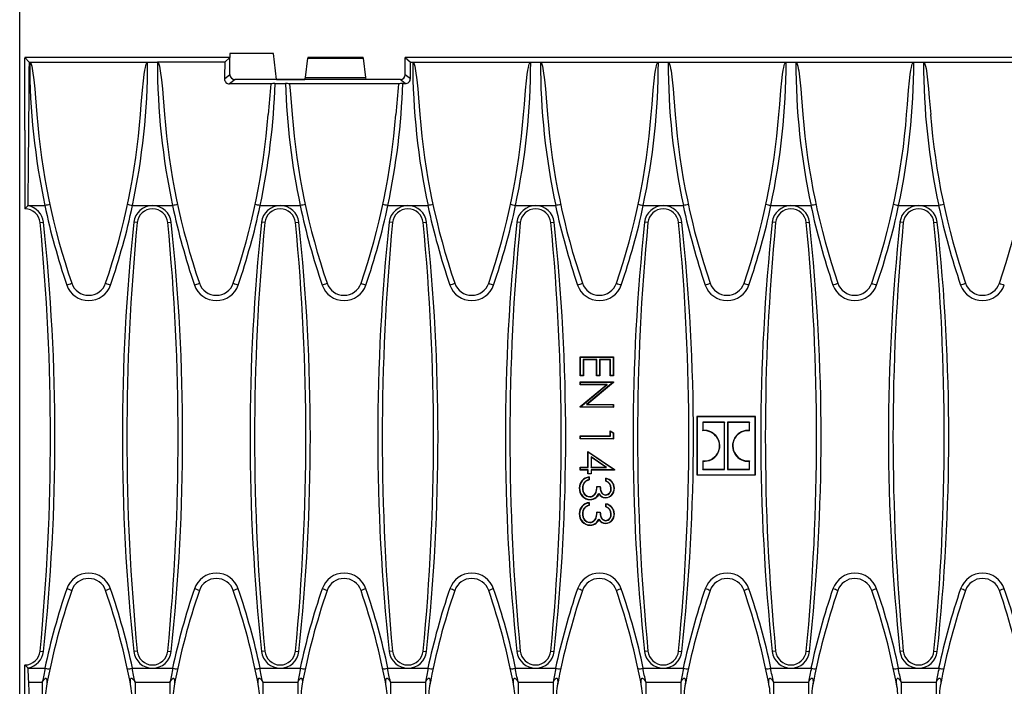
# Model space of a CAD drawing. Units: millimetres. Extents: x 35 to 2065, y 35 to 1450.
# Drawn here: x 295 to 487, y 337 to 467 of the extents above; entities that cross this region are included whole.
import ezdxf

# ---------------------------------------------------------------- set-up
doc = ezdxf.new("R2010")
doc.units = ezdxf.units.MM
doc.header["$LTSCALE"] = 5
doc.layers.add('HAURATON_DIMENSIONING', color=1, linetype='Continuous')
doc.layers.add('HAURATON_PRODUCT_CONTOUR', color=7, linetype='Continuous', lineweight=25)
doc.styles.add('SLDTEXTSTYLE2', font='ARIAL.TTF', dxfattribs={"width": 0.948})
doc.dimstyles.new('SLDDIMSTYLE0', dxfattribs={"dimtxt": 17.5, "dimasz": 17.5, "dimexe": 0, "dimexo": 0.0625, "dimgap": 4.375, "dimtad": 1, "dimdec": 0, "dimrnd": 1e-09, "dimzin": 12, "dimdsep": 46, "dimtxsty": 'SLDTEXTSTYLE2', "dimsah": 1, "dimcen": 0.09, "dimadec": 0, "dimazin": 3, "dimtfac": 1, "dimtdec": 0, "dimtofl": 0, "dimtmove": 0, "dimatfit": 3, "dimfxl": 1, "dimfrac": 2, "dimtolj": 1, "dimtzin": 12, "dimarcsym": 0})

# ---------------------------------------------------------------- blocks, each defined once
blk = doc.blocks.new('_D_2')
at = {"layer": 'HAURATON_DIMENSIONING'}
for p, q in [((525.23, 552.68), (565.33, 552.68)), ((565.33, 517.8), (525.23, 517.8)), ((295.28, 335.58), (295.28, 515.83)), ((795.28, 335.58), (795.28, 515.83)), ((295.28, 510.83), (795.28, 510.83))]:
    blk.add_line(p, q, dxfattribs=at)
for centre, start, end in [((525.23, 535.24), 90, 270), ((565.33, 535.24), 270, 90)]:
    blk.add_arc(centre, 17.44, start, end, dxfattribs=at)
for points in [[(295.28, 510.83), (312.78, 508.14), (312.78, 513.52)], [(795.28, 510.83), (777.78, 513.52), (777.78, 508.14)]]:
    blk.add_solid(points, dxfattribs=at)
at = {"layer": 'HAURATON_DIMENSIONING', "insert": (525.23, 544.37), "char_height": 17.5, "attachment_point": 1, "style": 'SLDTEXTSTYLE2'}
blk.add_mtext('500', dxfattribs=at)

msp = doc.modelspace()

# ---------------------------------------------------------------- linework, layer by layer
at = {"layer": 'HAURATON_PRODUCT_CONTOUR'}
for p, q in [((336.27, 460.83), (336.27, 460.08)), ((344.78, 460.83), (336.27, 460.83)), ((345.38, 455.78), (344.78, 460.83)), ((336.27, 460.08), (296.28, 460.08)), ((297.16, 459.2), (296.28, 460.08)), ((296.28, 460.08), (296.28, 459.97)), ((296.28, 445.9), (296.28, 459.97)), ((297.16, 459.2), (297.23, 459.2)), ((297.23, 459.2), (320.23, 459.2)), ((320.23, 459.2), (322.13, 459.2)), ((335.27, 459.2), (322.13, 459.2)), ((336.28, 460.08), (335.27, 459.2)), ((336.28, 460.08), (336.27, 460.08)), ((336.28, 456.76), (336.28, 460.08)), ((350.99, 456.18), (351.47, 459.93)), ((351.47, 459.93), (362.3, 459.93)), ((362.27, 460.08), (351.49, 460.08)), ((362.77, 456.18), (362.3, 459.93)), ((370.48, 460.08), (371.49, 459.2)), ((720.08, 460.08), (370.48, 460.08)), ((370.48, 456.76), (370.48, 460.08)), ((371.49, 459.2), (371.93, 459.2)), ((371.93, 459.2), (394.93, 459.2)), ((394.93, 459.2), (396.83, 459.2)), ((396.83, 459.2), (419.83, 459.2)), ((419.83, 459.2), (421.73, 459.2)), ((421.73, 459.2), (444.73, 459.2)), ((444.73, 459.2), (446.63, 459.2)), ((446.63, 459.2), (469.63, 459.2)), ((469.63, 459.2), (471.53, 459.2)), ((471.53, 459.2), (494.53, 459.2)), ((335.23, 455.92), (336.28, 456.76)), ((337.27, 455.78), (336.2, 454.93)), ((350.88, 455.78), (337.27, 455.78)), ((345.38, 455.78), (350.88, 455.78)), ((369.49, 455.78), (350.88, 455.78)), ((350.88, 455.78), (350.88, 455.78)), ((350.89, 455.78), (350.99, 456.18)), ((350.99, 456.18), (362.77, 456.18)), ((362.87, 455.78), (362.77, 456.18)), ((370.48, 455), (369.49, 455.78)), ((370.48, 456.76), (371.47, 455.97)), ((344.25, 454.93), (336.2, 454.93)), ((345.06, 455), (347.1, 455)), ((369.15, 454.93), (347.91, 454.93)), ((369.96, 455), (370.48, 455)), ((296.28, 445.9), (296.28, 445.58)), ((296.28, 445.58), (296.28, 430.58)), ((296.9, 431.2), (300.18, 431.2)), ((300.18, 431.2), (300.21, 431.2)), ((317.26, 431.2), (317.29, 431.2)), ((317.29, 431.2), (321.18, 431.2)), ((321.18, 431.2), (325.08, 431.2)), ((325.08, 431.2), (325.11, 431.2)), ((342.16, 431.2), (342.19, 431.2)), ((342.19, 431.2), (346.08, 431.2)), ((346.08, 431.2), (349.98, 431.2)), ((349.98, 431.2), (350.01, 431.2)), ((367.06, 431.2), (367.09, 431.2)), ((367.09, 431.2), (370.98, 431.2)), ((370.98, 431.2), (374.88, 431.2)), ((374.88, 431.2), (374.91, 431.2)), ((391.96, 431.2), (391.99, 431.2)), ((391.99, 431.2), (395.88, 431.2)), ((395.88, 431.2), (399.78, 431.2)), ((399.78, 431.2), (399.81, 431.2)), ((416.86, 431.2), (416.89, 431.2)), ((416.89, 431.2), (420.78, 431.2)), ((420.78, 431.2), (424.68, 431.2)), ((424.68, 431.2), (424.71, 431.2)), ((441.76, 431.2), (441.79, 431.2)), ((441.79, 431.2), (445.68, 431.2)), ((445.68, 431.2), (449.58, 431.2)), ((449.58, 431.2), (449.61, 431.2)), ((466.66, 431.2), (466.69, 431.2)), ((466.69, 431.2), (470.58, 431.2)), ((470.58, 431.2), (474.48, 431.2)), ((474.48, 431.2), (474.51, 431.2)), ((299.27, 427.87), (299.92, 427.93)), ((318.19, 427.87), (317.54, 427.93)), ((324.17, 427.87), (324.82, 427.93)), ((343.09, 427.87), (342.44, 427.93)), ((349.07, 427.87), (349.72, 427.93)), ((367.99, 427.87), (367.34, 427.93)), ((373.97, 427.87), (374.62, 427.93)), ((392.89, 427.87), (392.24, 427.93)), ((398.87, 427.87), (399.52, 427.93)), ((417.79, 427.87), (417.14, 427.93)), ((423.77, 427.87), (424.42, 427.93)), ((442.69, 427.87), (442.04, 427.93)), ((448.67, 427.87), (449.32, 427.93)), ((467.59, 427.87), (466.94, 427.93)), ((473.57, 427.87), (474.22, 427.93)), ((404.63, 401.62), (404.58, 401.67)), ((404.58, 398), (404.58, 401.67)), ((404.58, 401.67), (411.08, 401.67)), ((404.63, 398.06), (404.63, 401.62)), ((404.63, 401.62), (411.03, 401.62)), ((411.03, 401.62), (411.08, 401.67)), ((411.03, 401.62), (411.03, 398.06)), ((411.08, 401.67), (411.08, 398)), ((407.8, 401.14), (405.19, 401.14)), ((405.19, 401.14), (405.19, 398.06)), ((405.19, 401.14), (405.25, 401.09)), ((407.75, 401.09), (405.25, 401.09)), ((405.25, 401.09), (405.25, 398)), ((407.8, 401.14), (407.75, 401.09)), ((407.75, 398), (407.75, 401.09)), ((407.8, 398.06), (407.8, 401.14)), ((410.47, 401.14), (408.36, 401.14)), ((408.36, 401.14), (408.36, 398.06)), ((408.36, 401.14), (408.41, 401.09)), ((408.41, 401.09), (408.41, 398)), ((410.41, 401.09), (408.41, 401.09)), ((410.47, 401.14), (410.41, 401.09)), ((410.41, 398), (410.41, 401.09)), ((410.47, 398.06), (410.47, 401.14)), ((404.63, 398.06), (404.58, 398)), ((405.25, 398), (404.58, 398)), ((405.19, 398.06), (404.63, 398.06)), ((405.19, 398.06), (405.25, 398)), ((407.8, 398.06), (407.75, 398)), ((408.41, 398), (407.75, 398)), ((408.36, 398.06), (407.8, 398.06)), ((408.36, 398.06), (408.41, 398)), ((410.47, 398.06), (410.41, 398)), ((411.08, 398), (410.41, 398)), ((411.03, 398.06), (410.47, 398.06)), ((411.03, 398.06), (411.08, 398)), ((404.63, 396.78), (404.58, 396.84)), ((404.58, 396.84), (411.08, 396.84)), ((404.58, 396.25), (404.58, 396.84)), ((404.63, 396.31), (404.58, 396.25)), ((404.58, 391.97), (409.68, 396.25)), ((409.68, 396.25), (404.58, 396.25)), ((404.63, 396.78), (411.03, 396.78)), ((404.63, 396.31), (404.63, 396.78)), ((404.63, 391.95), (409.83, 396.31)), ((409.83, 396.31), (404.63, 396.31)), ((411.03, 396.74), (405.82, 392.37)), ((411.08, 396.71), (405.96, 392.42)), ((409.83, 396.31), (409.68, 396.25)), ((411.03, 396.78), (411.08, 396.84)), ((411.03, 396.78), (411.03, 396.74)), ((411.03, 396.74), (411.08, 396.71)), ((411.08, 396.84), (411.08, 396.71)), ((404.63, 391.95), (404.58, 391.97)), ((404.58, 391.84), (404.58, 391.97)), ((404.63, 391.89), (404.58, 391.84)), ((411.08, 391.84), (404.58, 391.84)), ((404.63, 391.89), (404.63, 391.95)), ((411.03, 391.89), (404.63, 391.89)), ((405.82, 392.37), (405.96, 392.42)), ((405.82, 392.37), (411.03, 392.37)), ((405.96, 392.42), (411.08, 392.42)), ((411.03, 392.37), (411.08, 392.42)), ((411.03, 392.37), (411.03, 391.89)), ((411.03, 391.89), (411.08, 391.84)), ((411.08, 392.42), (411.08, 391.84)), ((427.41, 389.97), (427.35, 390.02)), ((427.35, 390.02), (427.35, 386.08)), ((438.74, 390.02), (427.35, 390.02)), ((427.41, 389.97), (427.41, 378.69)), ((438.69, 389.97), (427.41, 389.97)), ((438.69, 389.97), (438.74, 390.02)), ((438.69, 378.69), (438.69, 389.97)), ((438.74, 386.08), (438.74, 390.02)), ((428.47, 388.93), (428.47, 387.27)), ((428.47, 388.93), (428.52, 388.88)), ((432.75, 388.93), (428.47, 388.93)), ((428.52, 388.88), (428.52, 387.33)), ((432.7, 388.88), (428.52, 388.88)), ((432.75, 388.93), (432.7, 388.88)), ((432.7, 386.08), (432.7, 388.88)), ((432.75, 379.73), (432.75, 388.93)), ((437.62, 388.93), (433.34, 388.93)), ((433.34, 388.93), (433.34, 379.73)), ((433.34, 388.93), (433.39, 388.88)), ((433.39, 388.88), (433.39, 386.08)), ((437.57, 388.88), (433.39, 388.88)), ((437.62, 388.93), (437.57, 388.88)), ((437.57, 387.32), (437.57, 388.88)), ((437.62, 387.26), (437.62, 388.93)), ((404.63, 386.2), (404.58, 386.25)), ((404.58, 386.25), (410.41, 386.25)), ((404.58, 386.08), (404.58, 386.25)), ((404.58, 385.67), (404.58, 386.08)), ((404.63, 385.72), (404.63, 386.2)), ((404.63, 386.2), (410.47, 386.2)), ((410.47, 387.16), (410.41, 387.25)), ((410.41, 386.25), (410.41, 387.25)), ((410.41, 387.25), (411.08, 386.87)), ((410.47, 386.2), (410.41, 386.25)), ((410.47, 386.2), (410.47, 387.16)), ((410.47, 387.16), (411.03, 386.84)), ((411.03, 386.84), (411.08, 386.87)), ((411.03, 386.84), (411.03, 385.72)), ((411.08, 386.87), (411.08, 386.08)), ((411.08, 386.08), (411.08, 385.67)), ((427.35, 386.08), (427.35, 378.64)), ((428.47, 387.27), (428.52, 387.33)), ((431.23, 385.99), (431.28, 386.02)), ((432.7, 379.79), (432.7, 386.08)), ((433.39, 386.08), (433.39, 379.79)), ((437.62, 387.26), (437.57, 387.32)), ((438.74, 378.64), (438.74, 386.08)), ((404.63, 385.72), (404.58, 385.67)), ((411.08, 385.67), (404.58, 385.67)), ((411.03, 385.72), (404.63, 385.72)), ((411.03, 385.72), (411.08, 385.67)), ((434.76, 385.84), (434.71, 385.87)), ((406.13, 383.15), (406.08, 383.25)), ((406.08, 383.25), (411.25, 379.71)), ((406.08, 380.17), (406.08, 383.25)), ((406.13, 380.12), (406.13, 383.15)), ((406.13, 383.15), (411.19, 379.68)), ((409.74, 380.12), (406.69, 382.21)), ((406.69, 382.21), (406.69, 380.12)), ((406.69, 382.21), (406.75, 382.11)), ((409.57, 380.17), (406.75, 382.11)), ((406.75, 382.11), (406.75, 380.17)), ((431.33, 382.82), (431.38, 382.79)), ((434.86, 382.67), (434.82, 382.64)), ((428.47, 381.4), (428.52, 381.34)), ((428.47, 381.4), (428.47, 379.73)), ((428.52, 381.34), (428.52, 379.79)), ((437.62, 381.39), (437.57, 381.33)), ((437.57, 379.79), (437.57, 381.33)), ((437.62, 379.73), (437.62, 381.39)), ((404.63, 380.12), (404.58, 380.17)), ((404.58, 380.17), (406.08, 380.17)), ((404.58, 379.59), (404.58, 380.17)), ((404.63, 379.64), (404.58, 379.59)), ((406.08, 379.59), (404.58, 379.59)), ((404.63, 379.64), (404.63, 380.12)), ((404.63, 380.12), (406.13, 380.12)), ((406.13, 379.64), (404.63, 379.64)), ((406.13, 380.12), (406.08, 380.17)), ((406.13, 379.64), (406.08, 379.59)), ((406.08, 378.84), (406.08, 379.59)), ((406.13, 378.89), (406.08, 378.84)), ((406.75, 378.84), (406.08, 378.84)), ((406.13, 378.89), (406.13, 379.64)), ((406.69, 378.89), (406.13, 378.89)), ((406.69, 380.12), (406.75, 380.17)), ((406.69, 380.12), (409.74, 380.12)), ((411.19, 379.64), (406.69, 379.64)), ((406.69, 379.64), (406.69, 378.89)), ((406.69, 379.64), (406.75, 379.59)), ((406.69, 378.89), (406.75, 378.84)), ((406.75, 380.17), (409.57, 380.17)), ((411.25, 379.59), (406.75, 379.59)), ((406.75, 379.59), (406.75, 378.84)), ((409.74, 380.12), (409.57, 380.17)), ((411.19, 379.68), (411.25, 379.71)), ((411.19, 379.68), (411.19, 379.64)), ((411.19, 379.64), (411.25, 379.59)), ((411.25, 379.71), (411.25, 379.59)), ((427.41, 378.69), (427.35, 378.64)), ((427.35, 378.64), (438.74, 378.64)), ((427.41, 378.69), (438.69, 378.69)), ((428.47, 379.73), (428.52, 379.79)), ((428.47, 379.73), (432.75, 379.73)), ((428.52, 379.79), (432.7, 379.79)), ((432.75, 379.73), (432.7, 379.79)), ((433.34, 379.73), (433.39, 379.79)), ((433.34, 379.73), (437.62, 379.73)), ((433.39, 379.79), (437.57, 379.79)), ((437.62, 379.73), (437.57, 379.79)), ((438.69, 378.69), (438.74, 378.64)), ((405.39, 377.19), (405.43, 377.16)), ((406.28, 378.19), (406.28, 377.71)), ((406.33, 378.25), (406.33, 377.67)), ((407.83, 376.42), (408.5, 376.42)), ((407.88, 376.37), (408.45, 376.37)), ((409.58, 377.42), (409.58, 378)), ((409.63, 377.45), (409.63, 377.94)), ((405.03, 376.07), (405.08, 376.07)), ((406.46, 374.37), (406.46, 374.42)), ((408.21, 375.03), (408.22, 374.93)), ((409.56, 374.7), (409.56, 374.75)), ((410.63, 376.06), (410.58, 376.06)), ((406.28, 373.19), (406.28, 372.71)), ((406.33, 373.25), (406.33, 372.67)), ((407.63, 374.27), (407.67, 374.22)), ((409.56, 374.22), (409.56, 374.17)), ((409.58, 372.42), (409.58, 373)), ((409.63, 372.45), (409.63, 372.94)), ((405.03, 371.07), (405.08, 371.07)), ((405.39, 372.19), (405.43, 372.16)), ((407.83, 371.42), (408.5, 371.42)), ((407.88, 371.37), (408.45, 371.37)), ((410.63, 371.06), (410.58, 371.06)), ((406.46, 369.37), (406.46, 369.42)), ((407.63, 369.27), (407.67, 369.22)), ((408.21, 370.03), (408.22, 369.93)), ((409.56, 369.7), (409.56, 369.75)), ((409.56, 369.22), (409.56, 369.17)), ((299.27, 344.29), (299.92, 344.23)), ((318.19, 344.29), (317.54, 344.23)), ((324.17, 344.29), (324.82, 344.23)), ((343.09, 344.29), (342.44, 344.23)), ((349.07, 344.29), (349.72, 344.23)), ((367.99, 344.29), (367.34, 344.23)), ((373.97, 344.29), (374.62, 344.23)), ((392.89, 344.29), (392.24, 344.23)), ((398.87, 344.29), (399.52, 344.23)), ((417.79, 344.29), (417.14, 344.23)), ((423.77, 344.29), (424.42, 344.23)), ((442.69, 344.29), (442.04, 344.23)), ((448.67, 344.29), (449.32, 344.23)), ((467.59, 344.29), (466.94, 344.23)), ((473.57, 344.29), (474.22, 344.23)), ((296.28, 341.58), (296.28, 341.56)), ((296.28, 329.91), (296.28, 341.25)), ((296.9, 340.96), (300.18, 340.96)), ((300.26, 340.95), (300.18, 340.96)), ((317.29, 340.96), (317.2, 340.95)), ((317.29, 340.96), (321.18, 340.96)), ((321.18, 340.96), (325.08, 340.96)), ((325.16, 340.95), (325.08, 340.96)), ((342.19, 340.96), (342.1, 340.95)), ((342.19, 340.96), (346.08, 340.96)), ((346.08, 340.96), (349.98, 340.96)), ((350.06, 340.95), (349.98, 340.96)), ((367.09, 340.96), (367, 340.95)), ((367.09, 340.96), (370.98, 340.96)), ((370.98, 340.96), (374.88, 340.96)), ((374.96, 340.95), (374.88, 340.96)), ((391.99, 340.96), (391.9, 340.95)), ((391.99, 340.96), (395.88, 340.96)), ((395.88, 340.96), (399.78, 340.96)), ((399.86, 340.95), (399.78, 340.96)), ((416.89, 340.96), (416.8, 340.95)), ((416.89, 340.96), (420.78, 340.96)), ((420.78, 340.96), (424.68, 340.96)), ((424.76, 340.95), (424.68, 340.96)), ((441.79, 340.96), (441.7, 340.95)), ((441.79, 340.96), (445.68, 340.96)), ((445.68, 340.96), (449.58, 340.96)), ((449.66, 340.95), (449.58, 340.96)), ((466.69, 340.96), (466.6, 340.95)), ((466.69, 340.96), (470.58, 340.96)), ((470.58, 340.96), (474.48, 340.96)), ((474.56, 340.95), (474.48, 340.96)), ((297.06, 338.25), (299.69, 338.25)), ((299.69, 338.25), (299.69, 332.91)), ((317.77, 338.25), (317.77, 332.91)), ((317.77, 338.25), (324.59, 338.25)), ((324.59, 338.25), (324.59, 332.91)), ((342.67, 338.25), (342.67, 332.91)), ((342.67, 338.25), (349.49, 338.25)), ((349.49, 338.25), (349.49, 332.91)), ((367.57, 338.25), (367.57, 332.91)), ((367.57, 338.25), (374.39, 338.25)), ((374.39, 338.25), (374.39, 332.91)), ((392.47, 338.25), (392.47, 332.91)), ((392.47, 338.25), (399.29, 338.25)), ((399.29, 338.25), (399.29, 332.91)), ((417.37, 338.25), (417.37, 332.91)), ((417.37, 338.25), (424.19, 338.25)), ((424.19, 338.25), (424.19, 332.91)), ((442.27, 338.25), (442.27, 332.91)), ((442.27, 338.25), (449.09, 338.25)), ((449.09, 338.25), (449.09, 332.91)), ((467.17, 338.25), (467.17, 332.91)), ((467.17, 338.25), (473.99, 338.25)), ((473.99, 338.25), (473.99, 332.91))]:
    msp.add_line(p, q, dxfattribs=at)
at = {"layer": 'HAURATON_PRODUCT_CONTOUR', "flags": 128}
for points in [[(297.23, 459.2), (297.27, 459.19), (297.31, 459.17), (297.37, 459.1), (297.45, 458.95), (297.51, 458.79), (297.63, 458.36), (297.72, 457.92), (297.79, 457.48), (298.03, 455.73), (298.21, 453.96), (298.36, 452.19), (298.63, 448.95)], [(318.84, 448.95), (318.99, 450.94), (319.23, 453.7), (319.42, 455.54), (319.56, 456.77), (319.69, 457.6), (319.79, 458.15), (319.87, 458.52), (319.94, 458.77), (320, 458.93), (320.05, 459.04), (320.13, 459.14), (320.16, 459.18), (320.2, 459.2), (320.23, 459.2)], [(322.13, 459.2), (322.17, 459.19), (322.21, 459.17), (322.27, 459.1), (322.35, 458.95), (322.41, 458.79), (322.53, 458.36), (322.62, 457.92), (322.69, 457.48), (322.93, 455.73), (323.11, 453.96), (323.26, 452.19), (323.53, 448.95)], [(371.93, 459.2), (371.97, 459.19), (372.01, 459.17), (372.07, 459.1), (372.15, 458.95), (372.21, 458.79), (372.33, 458.36), (372.42, 457.92), (372.49, 457.48), (372.73, 455.73), (372.91, 453.96), (373.06, 452.19), (373.33, 448.95)], [(393.54, 448.95), (393.69, 450.94), (393.93, 453.7), (394.12, 455.54), (394.26, 456.77), (394.39, 457.6), (394.49, 458.15), (394.57, 458.52), (394.64, 458.77), (394.7, 458.93), (394.75, 459.04), (394.83, 459.14), (394.86, 459.18), (394.9, 459.2), (394.93, 459.2)], [(396.83, 459.2), (396.87, 459.19), (396.91, 459.17), (396.97, 459.1), (397.05, 458.95), (397.11, 458.79), (397.23, 458.36), (397.32, 457.92), (397.39, 457.48), (397.63, 455.73), (397.81, 453.96), (397.96, 452.19), (398.23, 448.95)], [(418.44, 448.95), (418.59, 450.94), (418.83, 453.7), (419.02, 455.54), (419.16, 456.77), (419.29, 457.6), (419.39, 458.15), (419.47, 458.52), (419.54, 458.77), (419.6, 458.93), (419.65, 459.04), (419.73, 459.14), (419.76, 459.18), (419.8, 459.2), (419.83, 459.2)], [(421.73, 459.2), (421.77, 459.19), (421.81, 459.17), (421.87, 459.1), (421.95, 458.95), (422.01, 458.79), (422.13, 458.36), (422.22, 457.92), (422.29, 457.48), (422.53, 455.73), (422.71, 453.96), (422.86, 452.19), (423.13, 448.95)], [(443.34, 448.95), (443.49, 450.94), (443.73, 453.7), (443.92, 455.54), (444.06, 456.77), (444.19, 457.6), (444.29, 458.15), (444.37, 458.52), (444.44, 458.77), (444.5, 458.93), (444.55, 459.04), (444.63, 459.14), (444.66, 459.18), (444.7, 459.2), (444.73, 459.2)], [(446.63, 459.2), (446.67, 459.19), (446.71, 459.17), (446.77, 459.1), (446.85, 458.95), (446.91, 458.79), (447.03, 458.36), (447.12, 457.92), (447.19, 457.48), (447.43, 455.73), (447.61, 453.96), (447.76, 452.19), (448.03, 448.95)], [(468.24, 448.95), (468.39, 450.94), (468.63, 453.7), (468.82, 455.54), (468.96, 456.77), (469.09, 457.6), (469.19, 458.15), (469.27, 458.52), (469.34, 458.77), (469.4, 458.93), (469.45, 459.04), (469.53, 459.14), (469.56, 459.18), (469.6, 459.2), (469.63, 459.2)], [(471.53, 459.2), (471.57, 459.19), (471.61, 459.17), (471.67, 459.1), (471.75, 458.95), (471.81, 458.79), (471.93, 458.36), (472.02, 457.92), (472.09, 457.48), (472.33, 455.73), (472.51, 453.96), (472.66, 452.19), (472.93, 448.95)], [(347.91, 454.93), (348.1, 452.95), (348.43, 448.95)], [(296.28, 430.58), (296.59, 430.87), (296.9, 431.14)], [(434.71, 385.87), (434.79, 385.99), (434.86, 386.08)], [(406.46, 374.42), (406.62, 374.43), (406.79, 374.47), (407.1, 374.61), (407.36, 374.83), (407.56, 375.1), (407.69, 375.41), (407.76, 375.75), (407.81, 376.08), (407.83, 376.42)], [(406.46, 374.37), (406.71, 374.4), (406.94, 374.47), (407.15, 374.58), (407.33, 374.72), (407.48, 374.9), (407.61, 375.09), (407.71, 375.31), (407.78, 375.54), (407.84, 375.95), (407.88, 376.37)], [(408.45, 376.37), (408.49, 375.92), (408.61, 375.49), (408.69, 375.3), (408.8, 375.12), (408.92, 374.98), (409.05, 374.87), (409.31, 374.74), (409.56, 374.7)], [(408.5, 376.42), (408.51, 376.15), (408.55, 375.88), (408.62, 375.61), (408.72, 375.36), (408.86, 375.12), (409.05, 374.93), (409.29, 374.8), (409.42, 374.76), (409.56, 374.75)], [(404.47, 376.09), (404.45, 376.09), (404.43, 376.09), (404.42, 376.09), (404.41, 376.09)], [(411.19, 376.07), (411.21, 376.07), (411.23, 376.07), (411.24, 376.07), (411.25, 376.07)], [(406.51, 373.89), (406.51, 373.87), (406.51, 373.86), (406.51, 373.85), (406.51, 373.84)], [(404.47, 371.09), (404.45, 371.09), (404.43, 371.09), (404.42, 371.09), (404.41, 371.09)], [(406.46, 369.42), (406.62, 369.43), (406.79, 369.47), (407.1, 369.61), (407.36, 369.83), (407.56, 370.1), (407.69, 370.41), (407.76, 370.75), (407.81, 371.08), (407.83, 371.42)], [(406.46, 369.37), (406.71, 369.4), (406.94, 369.47), (407.15, 369.58), (407.33, 369.72), (407.48, 369.9), (407.61, 370.09), (407.71, 370.31), (407.78, 370.54), (407.84, 370.95), (407.88, 371.37)], [(408.45, 371.37), (408.49, 370.92), (408.61, 370.49), (408.69, 370.3), (408.8, 370.12), (408.92, 369.98), (409.05, 369.87), (409.31, 369.74), (409.56, 369.7)], [(408.5, 371.42), (408.51, 371.15), (408.55, 370.88), (408.62, 370.61), (408.72, 370.36), (408.86, 370.12), (409.05, 369.93), (409.29, 369.8), (409.42, 369.76), (409.56, 369.75)], [(411.19, 371.07), (411.21, 371.07), (411.23, 371.07), (411.24, 371.07), (411.25, 371.07)], [(406.51, 368.89), (406.51, 368.87), (406.51, 368.86), (406.51, 368.85), (406.51, 368.84)], [(296.9, 341.01), (296.59, 341.28), (296.28, 341.58)], [(299.69, 338.25), (299.96, 338.65), (300.08, 338.8), (300.23, 338.94), (300.3, 338.98), (300.36, 338.99), (300.42, 338.98), (300.47, 338.95), (300.53, 338.86), (300.58, 338.68), (300.6, 338.49), (300.6, 338.23), (300.58, 337.96), (300.5, 337.42)], [(316.96, 337.42), (316.9, 337.78), (316.87, 338.14), (316.87, 338.5), (316.88, 338.67), (316.92, 338.84), (316.98, 338.94), (317.03, 338.98), (317.08, 338.99), (317.14, 338.99), (317.2, 338.95), (317.31, 338.87), (317.45, 338.72), (317.58, 338.55), (317.77, 338.25)], [(324.59, 338.25), (324.86, 338.65), (324.98, 338.8), (325.13, 338.94), (325.2, 338.98), (325.26, 338.99), (325.32, 338.98), (325.37, 338.95), (325.43, 338.86), (325.48, 338.68), (325.5, 338.49), (325.5, 338.23), (325.48, 337.96), (325.4, 337.42)], [(341.86, 337.42), (341.8, 337.78), (341.77, 338.14), (341.77, 338.5), (341.78, 338.67), (341.82, 338.84), (341.88, 338.94), (341.93, 338.98), (341.98, 338.99), (342.04, 338.99), (342.1, 338.95), (342.21, 338.87), (342.35, 338.72), (342.48, 338.55), (342.67, 338.25)], [(349.49, 338.25), (349.76, 338.65), (349.88, 338.8), (350.03, 338.94), (350.1, 338.98), (350.16, 338.99), (350.22, 338.98), (350.27, 338.95), (350.33, 338.86), (350.38, 338.68), (350.4, 338.49), (350.4, 338.23), (350.38, 337.96), (350.3, 337.42)], [(366.76, 337.42), (366.7, 337.78), (366.67, 338.14), (366.67, 338.5), (366.68, 338.67), (366.72, 338.84), (366.78, 338.94), (366.83, 338.98), (366.88, 338.99), (366.94, 338.99), (367, 338.95), (367.11, 338.87), (367.25, 338.72), (367.38, 338.55), (367.57, 338.25)], [(374.39, 338.25), (374.66, 338.65), (374.78, 338.8), (374.93, 338.94), (375, 338.98), (375.06, 338.99), (375.12, 338.98), (375.17, 338.95), (375.23, 338.86), (375.28, 338.68), (375.3, 338.49), (375.3, 338.23), (375.28, 337.96), (375.2, 337.42)], [(391.66, 337.42), (391.6, 337.78), (391.57, 338.14), (391.57, 338.5), (391.58, 338.67), (391.62, 338.84), (391.68, 338.94), (391.73, 338.98), (391.78, 338.99), (391.84, 338.99), (391.9, 338.95), (392.01, 338.87), (392.15, 338.72), (392.28, 338.55), (392.47, 338.25)], [(399.29, 338.25), (399.56, 338.65), (399.68, 338.8), (399.83, 338.94), (399.9, 338.98), (399.96, 338.99), (400.02, 338.98), (400.07, 338.95), (400.13, 338.86), (400.18, 338.68), (400.2, 338.49), (400.2, 338.23), (400.18, 337.96), (400.1, 337.42)], [(416.56, 337.42), (416.5, 337.78), (416.47, 338.14), (416.47, 338.5), (416.48, 338.67), (416.52, 338.84), (416.58, 338.94), (416.63, 338.98), (416.68, 338.99), (416.74, 338.99), (416.8, 338.95), (416.91, 338.87), (417.05, 338.72), (417.18, 338.55), (417.37, 338.25)], [(424.19, 338.25), (424.46, 338.65), (424.58, 338.8), (424.73, 338.94), (424.8, 338.98), (424.86, 338.99), (424.92, 338.98), (424.97, 338.95), (425.03, 338.86), (425.08, 338.68), (425.1, 338.49), (425.1, 338.23), (425.08, 337.96), (425, 337.42)], [(441.46, 337.42), (441.4, 337.78), (441.37, 338.14), (441.37, 338.5), (441.38, 338.67), (441.42, 338.84), (441.48, 338.94), (441.53, 338.98), (441.58, 338.99), (441.64, 338.99), (441.7, 338.95), (441.81, 338.87), (441.95, 338.72), (442.08, 338.55), (442.27, 338.25)], [(449.09, 338.25), (449.36, 338.65), (449.48, 338.8), (449.63, 338.94), (449.7, 338.98), (449.76, 338.99), (449.82, 338.98), (449.87, 338.95), (449.93, 338.86), (449.98, 338.68), (450, 338.49), (450, 338.23), (449.98, 337.96), (449.9, 337.42)], [(466.36, 337.42), (466.3, 337.78), (466.27, 338.14), (466.27, 338.5), (466.28, 338.67), (466.32, 338.84), (466.38, 338.94), (466.43, 338.98), (466.48, 338.99), (466.54, 338.99), (466.6, 338.95), (466.71, 338.87), (466.85, 338.72), (466.98, 338.55), (467.17, 338.25)], [(473.99, 338.25), (474.26, 338.65), (474.38, 338.8), (474.53, 338.94), (474.6, 338.98), (474.66, 338.99), (474.72, 338.98), (474.77, 338.95), (474.83, 338.86), (474.88, 338.68), (474.9, 338.49), (474.9, 338.23), (474.88, 337.96), (474.8, 337.42)]]:
    msp.add_lwpolyline(points, dxfattribs=at)
at = {"layer": 'HAURATON_PRODUCT_CONTOUR'}
for centre, radius, start, end in [((430.79, 459.23), 133.56, 180.0127, 192.1153), ((186.67, 459.23), 133.56, 347.8847, 359.9873), ((455.69, 459.23), 133.56, 180.0127, 192.1153), ((505.49, 459.23), 133.56, 180.0127, 192.1153), ((261.37, 459.23), 133.56, 347.8847, 359.9873), ((530.39, 459.23), 133.56, 180.0127, 192.1153), ((286.27, 459.23), 133.56, 347.8847, 359.9873), ((555.29, 459.23), 133.56, 180.0127, 192.1153), ((311.17, 459.23), 133.56, 347.8847, 359.9873), ((580.19, 459.23), 133.56, 180.0127, 192.1153), ((336.07, 459.23), 133.56, 347.8847, 359.9873), ((605.09, 459.23), 133.56, 180.0127, 192.1153), ((336.2, 455.9), 0.97, 178.7941, 270.3401), ((370.49, 455.98), 0.985, 269.4072, 359.432), ((211.57, 459.23), 133.57, 347.8848, 358.1844), ((608.59, 429.07), 265.6, 174.412, 175.7069), ((344.99, 450.89), 4.11, 88.9788, 100.3402), ((480.6, 459.23), 133.57, 181.8156, 192.1152), ((347.16, 450.79), 4.21, 79.7939, 90.8871), ((236.47, 459.23), 133.57, 347.8848, 358.1844), ((633.49, 429.07), 265.6, 174.412, 175.7069), ((369.89, 450.89), 4.11, 88.9788, 100.3402), ((431.23, 459.2), 133, 184.4192, 198.9246), ((186.23, 459.2), 133, 341.0754, 355.5808), ((456.13, 459.2), 133, 184.4192, 198.9246), ((211.13, 459.2), 133, 341.0754, 355.5808), ((481.03, 459.2), 133, 184.4192, 198.9246), ((236.03, 459.2), 133, 341.0754, 355.5808), ((505.93, 459.2), 133, 184.4192, 198.9246), ((260.93, 459.2), 133, 341.0754, 355.5808), ((530.83, 459.2), 133, 184.4192, 198.9246), ((285.83, 459.2), 133, 341.0754, 355.5808), ((555.73, 459.2), 133, 184.4192, 198.9246), ((310.73, 459.2), 133, 341.0754, 355.5808), ((580.63, 459.2), 133, 184.4192, 198.9246), ((335.63, 459.2), 133, 341.0754, 355.5808), ((605.53, 459.2), 133, 184.4192, 198.9246), ((360.53, 459.2), 133, 341.0754, 355.5808), ((296.28, 427.58), 3, 5.5182, 89.9157), ((296.28, 427.54), 3.66, 6.147, 80.2198), ((430.88, 459.1), 133.65, 192.0519, 198.9507), ((310.51, 384.27), 48.04, 101.2075, 102.3812), ((186.58, 459.1), 133.65, 341.0493, 347.9481), ((306.93, 384.15), 48.16, 77.6203, 78.791), ((321.18, 427.54), 3.66, 89.9951, 173.8456), ((321.18, 427.58), 3, 5.5182, 174.4818), ((321.18, 427.54), 3.66, 6.1628, 89.9965), ((455.78, 459.1), 133.65, 192.0519, 198.9507), ((335.41, 384.27), 48.04, 101.2075, 102.3812), ((211.48, 459.1), 133.65, 341.0493, 347.9481), ((331.84, 384.2), 48.11, 77.6196, 78.7916), ((346.08, 427.54), 3.66, 89.9951, 173.8456), ((346.08, 427.58), 3, 5.5182, 174.4818), ((346.08, 427.54), 3.66, 6.1628, 89.9965), ((480.68, 459.1), 133.65, 192.0519, 198.9507), ((360.31, 384.27), 48.04, 101.2075, 102.3812), ((236.38, 459.1), 133.65, 341.0493, 347.9481), ((356.74, 384.2), 48.11, 77.6196, 78.7916), ((370.98, 427.54), 3.66, 89.9951, 173.8456), ((370.98, 427.58), 3, 5.5182, 174.4818), ((370.98, 427.54), 3.66, 6.1628, 89.9965), ((505.58, 459.1), 133.65, 192.0519, 198.9507), ((385.21, 384.27), 48.04, 101.2075, 102.3812), ((261.28, 459.1), 133.65, 341.0493, 347.9481), ((381.63, 384.15), 48.16, 77.6203, 78.791), ((395.88, 427.54), 3.66, 89.9951, 173.8456), ((395.88, 427.58), 3, 5.5182, 174.4818), ((395.88, 427.54), 3.66, 6.1628, 89.9965), ((530.48, 459.1), 133.65, 192.0519, 198.9507), ((410.11, 384.27), 48.04, 101.2075, 102.3812), ((286.18, 459.1), 133.65, 341.0493, 347.9481), ((406.53, 384.15), 48.16, 77.6203, 78.791), ((420.78, 427.54), 3.66, 89.9951, 173.8456), ((420.78, 427.58), 3, 5.5182, 174.4818), ((420.78, 427.54), 3.66, 6.1628, 89.9965), ((555.38, 459.1), 133.65, 192.0519, 198.9507), ((435.01, 384.27), 48.04, 101.2075, 102.3812), ((311.08, 459.1), 133.65, 341.0493, 347.9481), ((431.43, 384.15), 48.16, 77.6203, 78.791), ((445.68, 427.54), 3.66, 89.9951, 173.8456), ((445.68, 427.58), 3, 5.5182, 174.4818), ((445.68, 427.54), 3.66, 6.1628, 89.9965), ((580.28, 459.1), 133.65, 192.0519, 198.9507), ((459.91, 384.27), 48.04, 101.2075, 102.3812), ((335.98, 459.1), 133.65, 341.0493, 347.9481), ((456.33, 384.15), 48.16, 77.6203, 78.791), ((470.58, 427.54), 3.66, 89.9951, 173.8456), ((470.58, 427.58), 3, 5.5182, 174.4818), ((470.58, 427.54), 3.66, 6.1628, 89.9965), ((605.18, 459.1), 133.65, 192.0519, 198.9507), ((484.81, 384.27), 48.04, 101.2075, 102.3812), ((-133.28, 386.08), 434.56, 354.4818, 5.5182), ((-89.17, 386.08), 391.33, 353.8607, 6.1393), ((706.63, 386.08), 391.33, 173.8607, 186.1393), ((750.74, 386.08), 434.56, 174.4818, 185.5182), ((-108.38, 386.08), 434.56, 354.4818, 5.5182), ((-64.27, 386.08), 391.33, 353.8607, 6.1393), ((731.53, 386.08), 391.33, 173.8607, 186.1393), ((775.64, 386.08), 434.56, 174.4818, 185.5182), ((-83.48, 386.08), 434.56, 354.4818, 5.5182), ((-39.37, 386.08), 391.33, 353.8607, 6.1393), ((756.43, 386.08), 391.33, 173.8607, 186.1393), ((800.54, 386.08), 434.56, 174.4818, 185.5182), ((-58.58, 386.08), 434.56, 354.4818, 5.5182), ((-14.47, 386.08), 391.33, 353.8607, 6.1393), ((781.33, 386.08), 391.33, 173.8607, 186.1393), ((825.44, 386.08), 434.56, 174.4818, 185.5182), ((-33.68, 386.08), 434.56, 354.4818, 5.5182), ((10.44, 386.08), 391.32, 353.8606, 6.1394), ((806.22, 386.08), 391.32, 173.8606, 186.1394), ((850.34, 386.08), 434.56, 174.4818, 185.5182), ((-8.78, 386.08), 434.56, 354.4818, 5.5182), ((35.34, 386.08), 391.32, 353.8606, 6.1394), ((831.12, 386.08), 391.32, 173.8606, 186.1394), ((875.24, 386.08), 434.56, 174.4818, 185.5182), ((16.12, 386.08), 434.56, 354.4818, 5.5182), ((60.23, 386.08), 391.33, 353.8607, 6.1393), ((856.03, 386.08), 391.33, 173.8607, 186.1393), ((900.14, 386.08), 434.56, 174.4818, 185.5182), ((41.02, 386.08), 434.56, 354.4818, 5.5182), ((85.13, 386.08), 391.33, 353.8607, 6.1393), ((302.79, 421.41), 5.96, 286.3674, 296.1401), ((308.73, 417.16), 4.5, 199.0011, 340.9989), ((308.73, 417.2), 3.5, 198.9246, 341.0754), ((314.67, 421.41), 5.96, 243.8599, 253.6326), ((327.69, 421.41), 5.96, 286.3674, 296.1401), ((333.63, 417.16), 4.5, 199.0011, 340.9989), ((333.63, 417.2), 3.5, 198.9246, 341.0754), ((339.57, 421.41), 5.96, 243.8599, 253.6326), ((352.59, 421.41), 5.96, 286.3674, 296.1401), ((358.53, 417.16), 4.5, 199.0011, 340.9989), ((358.53, 417.2), 3.5, 198.9246, 341.0754), ((364.47, 421.41), 5.96, 243.8599, 253.6326), ((377.49, 421.41), 5.96, 286.3674, 296.1401), ((383.43, 417.16), 4.5, 199.0011, 340.9989), ((383.43, 417.2), 3.5, 198.9246, 341.0754), ((389.37, 421.41), 5.96, 243.8599, 253.6326), ((402.39, 421.41), 5.96, 286.3674, 296.1401), ((408.33, 417.16), 4.5, 198.9943, 341.0057), ((408.33, 417.2), 3.5, 198.9246, 341.0754), ((414.27, 421.41), 5.96, 243.8599, 253.6326), ((427.29, 421.41), 5.96, 286.3674, 296.1401), ((433.23, 417.16), 4.5, 198.9943, 341.0057), ((433.23, 417.2), 3.5, 198.9246, 341.0754), ((439.17, 421.41), 5.96, 243.8599, 253.6326), ((452.19, 421.41), 5.96, 286.3674, 296.1401), ((458.13, 417.16), 4.5, 199.0011, 340.9989), ((458.13, 417.2), 3.5, 198.9246, 341.0754), ((464.07, 421.41), 5.96, 243.8599, 253.6326), ((477.09, 421.41), 5.96, 286.3674, 296.1401), ((483.03, 417.16), 4.5, 199.0011, 340.9989), ((483.03, 417.2), 3.5, 198.9246, 341.0754), ((488.97, 421.41), 5.96, 243.8599, 253.6326), ((428.78, 384.32), 2.97, 34.2194, 95.9597), ((428.78, 384.32), 3.02, 34.2335, 94.914), ((428.85, 384.33), 2.91, 328.7973, 34.764), ((428.84, 384.33), 2.96, 328.8367, 34.7368), ((437.29, 384.33), 2.95, 83.585, 149.2923), ((437.29, 384.35), 2.98, 84.5624, 144.6023), ((437.25, 384.33), 2.96, 148.8413, 214.7388), ((437.25, 384.33), 2.91, 148.8011, 214.7666), ((428.8, 384.33), 2.95, 263.5859, 329.2861), ((428.8, 384.32), 3, 264.6382, 329.31), ((437.31, 384.34), 3.02, 214.2324, 274.9152), ((437.32, 384.35), 2.97, 214.2197, 275.9595), ((406.54, 376.14), 2.13, 95.6308, 181.4104), ((406.53, 376.14), 2.06, 96.9663, 181.5628), ((406.74, 376.14), 1.72, 141.9532, 182.0668), ((406.74, 376.14), 1.66, 141.9955, 182.1267), ((406.69, 375.98), 1.78, 103.3685, 136.9023), ((406.74, 375.91), 1.81, 102.9568, 136.1207), ((442.4, 348.65), 46.66, 140.6202, 140.7218), ((368.71, 326.94), 63.16, 53.4397, 53.4989), ((376.24, 346.54), 43.48, 43.3055, 43.4005), ((445.31, 340.3), 51.57, 135.5434, 135.6249), ((386.11, 359.51), 29.88, 38.0741, 38.2368), ((409.28, 376.06), 1.97, 0.225, 81.2564), ((428.04, 349.07), 33.83, 122.9625, 123.0683), ((409.16, 376.07), 1.42, 359.7811, 72.8977), ((409.3, 376.08), 1.89, 359.8018, 79.9997), ((409.18, 376.07), 1.46, 359.6312, 71.7125), ((406.56, 375.98), 2.15, 177.2234, 268.796), ((406.56, 375.99), 2.1, 177.3247, 268.5998), ((406.55, 375.9), 1.53, 173.2656, 266.5566), ((406.58, 375.92), 1.51, 174.1035, 265.3389), ((406.52, 375.71), 1.83, 307.7351, 338.2157), ((406.61, 375.63), 1.76, 307.0283, 336.5357), ((409.58, 375.78), 1.56, 208.5844, 269.2448), ((409.55, 375.71), 1.54, 210.4166, 270.4186), ((409.46, 375.96), 1.74, 273.2436, 3.6443), ((409.44, 375.97), 1.81, 273.6767, 3.0124), ((409.42, 375.91), 1.22, 276.4658, 7.0063), ((409.41, 375.93), 1.18, 277.5705, 6.5296), ((406.54, 371.14), 2.13, 95.6308, 181.4104), ((406.53, 371.14), 2.06, 96.9663, 181.5628), ((406.69, 370.98), 1.78, 103.3685, 136.9023), ((406.74, 370.91), 1.81, 102.9568, 136.1207), ((442.4, 343.65), 46.66, 140.6202, 140.7218), ((368.71, 321.94), 63.16, 53.4397, 53.4989), ((406.52, 375.72), 1.84, 269.7448, 307.3941), ((406.52, 375.72), 1.89, 269.7214, 307.4196), ((386.11, 354.51), 29.88, 38.0741, 38.2368), ((409.28, 371.06), 1.97, 0.225, 81.2564), ((409.3, 371.08), 1.89, 359.8018, 79.9997), ((406.56, 370.98), 2.15, 177.2234, 268.796), ((406.56, 370.99), 2.1, 177.3247, 268.5998), ((406.55, 370.9), 1.53, 173.2656, 266.5566), ((406.74, 371.14), 1.72, 141.9532, 182.0668), ((406.58, 370.92), 1.51, 174.1035, 265.3389), ((406.74, 371.14), 1.66, 141.9955, 182.1267), ((376.24, 341.54), 43.48, 43.3055, 43.4005), ((445.31, 335.3), 51.57, 135.5434, 135.6249), ((409.46, 370.96), 1.74, 273.2436, 3.6443), ((409.44, 370.97), 1.81, 273.6767, 3.0124), ((409.42, 370.91), 1.22, 276.4658, 7.0063), ((409.41, 370.93), 1.18, 277.5705, 6.5296), ((428.04, 344.07), 33.83, 122.9625, 123.0683), ((409.16, 371.07), 1.42, 359.7811, 72.8977), ((409.18, 371.07), 1.46, 359.6312, 71.7125), ((406.52, 370.72), 1.84, 269.7448, 307.3941), ((406.52, 370.72), 1.89, 269.7214, 307.4196), ((406.52, 370.71), 1.83, 307.7351, 338.2157), ((406.61, 370.63), 1.76, 307.0283, 336.5357), ((409.58, 370.78), 1.56, 208.5844, 269.2448), ((409.55, 370.71), 1.54, 210.4166, 270.4186), ((308.73, 354.99), 4.5, 19.0011, 160.9989), ((333.63, 354.99), 4.5, 19.0011, 160.9989), ((358.53, 354.99), 4.5, 19.0011, 160.9989), ((383.43, 354.99), 4.5, 19.0011, 160.9989), ((408.33, 354.99), 4.5, 19.0011, 160.9989), ((433.23, 354.99), 4.5, 19.0011, 160.9989), ((458.13, 354.99), 4.5, 19.0011, 160.9989), ((483.03, 354.99), 4.5, 19.0011, 160.9989), ((308.73, 354.96), 3.5, 18.9246, 161.0754), ((333.63, 354.96), 3.5, 18.9246, 161.0754), ((358.53, 354.96), 3.5, 18.9246, 161.0754), ((383.43, 354.96), 3.5, 18.9246, 161.0754), ((408.33, 354.96), 3.5, 18.9246, 161.0754), ((433.23, 354.96), 3.5, 18.9246, 161.0754), ((458.13, 354.96), 3.5, 18.9246, 161.0754), ((483.03, 354.96), 3.5, 18.9246, 161.0754), ((430.88, 313.06), 133.65, 161.0493, 167.9481), ((431.23, 312.96), 133, 161.0754, 169.4015), ((302.61, 350.27), 6.46, 64.2417, 73.2508), ((314.85, 350.27), 6.46, 106.7492, 115.7583), ((186.23, 312.96), 133, 10.5985, 18.9246), ((186.58, 313.06), 133.65, 12.0519, 18.9507), ((455.78, 313.06), 133.65, 161.0493, 167.9481), ((456.13, 312.96), 133, 161.0754, 169.4015), ((327.51, 350.27), 6.46, 64.2417, 73.2508), ((339.75, 350.27), 6.46, 106.7492, 115.7583), ((211.13, 312.96), 133, 10.5985, 18.9246), ((211.48, 313.06), 133.65, 12.0519, 18.9507), ((480.68, 313.06), 133.65, 161.0493, 167.9481), ((481.03, 312.96), 133, 161.0754, 169.4015), ((352.41, 350.27), 6.46, 64.2417, 73.2508), ((364.65, 350.27), 6.46, 106.7492, 115.7583), ((236.03, 312.96), 133, 10.5985, 18.9246), ((236.38, 313.06), 133.65, 12.0519, 18.9507), ((505.58, 313.06), 133.65, 161.0493, 167.9481), ((505.93, 312.96), 133, 161.0754, 169.4015), ((377.31, 350.27), 6.46, 64.2417, 73.2508), ((389.55, 350.27), 6.46, 106.7492, 115.7583), ((260.93, 312.96), 133, 10.5985, 18.9246), ((261.28, 313.06), 133.65, 12.0519, 18.9507), ((530.48, 313.06), 133.65, 161.0493, 167.9481), ((530.83, 312.96), 133, 161.0754, 169.4015), ((402.21, 350.27), 6.46, 64.2417, 73.2508), ((414.45, 350.27), 6.46, 106.7492, 115.7583), ((285.83, 312.96), 133, 10.5985, 18.9246), ((286.18, 313.06), 133.65, 12.0519, 18.9507), ((555.38, 313.06), 133.65, 161.0493, 167.9481), ((555.73, 312.96), 133, 161.0754, 169.4015), ((427.11, 350.27), 6.46, 64.2417, 73.2508), ((439.35, 350.27), 6.46, 106.7492, 115.7583), ((310.73, 312.96), 133, 10.5985, 18.9246), ((311.08, 313.06), 133.65, 12.0519, 18.9507), ((580.28, 313.06), 133.65, 161.0493, 167.9481), ((580.63, 312.96), 133, 161.0754, 169.4015), ((452.01, 350.27), 6.46, 64.2417, 73.2508), ((464.25, 350.27), 6.46, 106.7492, 115.7583), ((335.63, 312.96), 133, 10.5985, 18.9246), ((335.98, 313.06), 133.65, 12.0519, 18.9507), ((605.18, 313.06), 133.65, 161.0493, 167.9481), ((605.53, 312.96), 133, 161.0754, 169.4015), ((476.91, 350.27), 6.46, 64.2417, 73.2508), ((489.15, 350.27), 6.46, 106.7492, 115.7583), ((360.53, 312.96), 133, 10.5985, 18.9246), ((360.88, 313.06), 133.65, 12.0519, 18.9507), ((296.28, 344.58), 3, 270.0843, 354.4818), ((296.28, 344.62), 3.66, 279.8013, 353.8319), ((321.18, 344.62), 3.66, 186.1628, 269.9965), ((321.18, 344.58), 3, 185.5182, 354.4818), ((321.18, 344.62), 3.66, 269.9951, 353.8456), ((346.08, 344.62), 3.66, 186.1628, 269.9965), ((346.08, 344.58), 3, 185.5182, 354.4818), ((346.08, 344.62), 3.66, 269.9951, 353.8456), ((370.98, 344.62), 3.66, 186.1628, 269.9965), ((370.98, 344.58), 3, 185.5182, 354.4818), ((370.98, 344.62), 3.66, 269.9951, 353.8456), ((395.88, 344.62), 3.66, 186.1628, 269.9965), ((395.88, 344.58), 3, 185.5182, 354.4818), ((395.88, 344.62), 3.66, 269.9951, 353.8456), ((420.78, 344.62), 3.66, 186.1628, 269.9965), ((420.78, 344.58), 3, 185.5182, 354.4818), ((420.78, 344.62), 3.66, 269.9951, 353.8456), ((445.68, 344.62), 3.66, 186.1628, 269.9965), ((445.68, 344.58), 3, 185.5182, 354.4818), ((445.68, 344.62), 3.66, 269.9951, 353.8456), ((470.58, 344.62), 3.66, 186.1628, 269.9965), ((470.58, 344.58), 3, 185.5182, 354.4818), ((470.58, 344.62), 3.66, 269.9951, 353.8456), ((424.33, 313.34), 127.1, 167.4516, 168.6977), ((300.82, 342.42), 1.57, 249.0743, 283.8786), ((316.64, 342.41), 1.56, 256.0818, 290.9653), ((193.13, 313.34), 127.1, 11.3023, 12.5484), ((449.23, 313.34), 127.1, 167.4516, 168.6977), ((325.72, 342.42), 1.57, 249.0743, 283.8786), ((341.54, 342.41), 1.56, 256.0818, 290.9653), ((218.03, 313.34), 127.1, 11.3023, 12.5484), ((474.13, 313.34), 127.1, 167.4516, 168.6977), ((350.62, 342.42), 1.57, 249.0743, 283.8786), ((366.44, 342.41), 1.56, 256.0818, 290.9653), ((242.93, 313.34), 127.1, 11.3023, 12.5484), ((499.03, 313.34), 127.1, 167.4516, 168.6977), ((375.52, 342.42), 1.57, 249.0743, 283.8786), ((391.34, 342.41), 1.56, 256.0818, 290.9653), ((267.83, 313.34), 127.1, 11.3023, 12.5484), ((523.93, 313.34), 127.1, 167.4516, 168.6977), ((400.42, 342.42), 1.57, 249.0743, 283.8786), ((416.24, 342.41), 1.56, 256.0818, 290.9653), ((292.73, 313.34), 127.1, 11.3023, 12.5484), ((548.83, 313.34), 127.1, 167.4516, 168.6977), ((425.32, 342.42), 1.57, 249.0743, 283.8786), ((441.14, 342.41), 1.56, 256.0818, 290.9653), ((317.63, 313.34), 127.1, 11.3023, 12.5484), ((573.73, 313.34), 127.1, 167.4516, 168.6977), ((450.22, 342.42), 1.57, 249.0743, 283.8786), ((466.04, 342.41), 1.56, 256.0818, 290.9653), ((342.53, 313.34), 127.1, 11.3023, 12.5484), ((598.63, 313.34), 127.1, 167.4516, 168.6977), ((475.12, 342.42), 1.57, 249.0743, 283.8786), ((310.33, 335.58), 10, 169.4015, 190.5985), ((307.13, 335.58), 10, 349.4015, 10.5985), ((335.23, 335.58), 10, 169.4015, 190.5985), ((332.03, 335.58), 10, 349.4015, 10.5985), ((360.13, 335.58), 10, 169.4015, 190.5985), ((356.93, 335.58), 10, 349.4015, 10.5985), ((385.03, 335.58), 10, 169.4015, 190.5985), ((381.83, 335.58), 10, 349.4015, 10.5985), ((409.93, 335.58), 10, 169.4015, 190.5985), ((406.73, 335.58), 10, 349.4015, 10.5985), ((434.83, 335.58), 10, 169.4015, 190.5985), ((431.63, 335.58), 10, 349.4015, 10.5985), ((459.73, 335.58), 10, 169.4015, 190.5985), ((456.53, 335.58), 10, 349.4015, 10.5985), ((484.63, 335.58), 10, 169.4015, 190.5985)]:
    msp.add_arc(centre, radius, start, end, dxfattribs=at)
for centre, major_axis, ratio, start_param, end_param in [((191.41, 476.75), (0, 600), 0.176327, 4.636398, 4.683143), ((473.21, 413.7), (0, 679.52), 0.203452, 1.503788, 1.508621), ((351.44, 459.58), (0.051, 0.5), 0.026925, 0.002736, 0.805587), ((362.32, 459.58), (-0.051, 0.5), 0.026925, 5.477598, 6.28045), ((249.47, 476.75), (0, 600), 0.203452, 4.677762, 4.683143), ((337.3, 456.79), (-0.81, -0.641), 0.967942, 5.629333, 7.168421), ((369.46, 456.79), (0.81, -0.641), 0.967942, 5.39795, 6.937038), ((177.39, 386.08), (0, 679.27), 0.176327, 4.778779, 4.778858), ((295.93, 341.56), (0, 2), 0.176327, 4.554045, 4.712389), ((177.39, 386.08), (0, 679.27), 0.176327, 4.64592, 4.645999), ((291.11, 328.9), (0, 35), 0.176327, 4.982618, 5.06407), ((295.36, 335.58), (0, 10), 0.176327, 4.44216, 4.982618)]:
    msp.add_ellipse(centre, major_axis=major_axis, ratio=ratio, start_param=start_param, end_param=end_param, dxfattribs=at)

# ---------------------------------------------------------------- dimensions: what is measured, and where the dimension line sits
at = {"layer": 'HAURATON_DIMENSIONING'}
dim = msp.add_linear_dim(base=(795.28, 510.83), p1=(295.28, 335.58), p2=(795.28, 335.58), dimstyle='SLDDIMSTYLE0', dxfattribs=at)
dim.commit()
dim.dimension.update_dxf_attribs({"geometry": '_D_2', "text_midpoint": (545.28, 510.83), "dimtype": 160})

doc.saveas('drawing.dxf')
